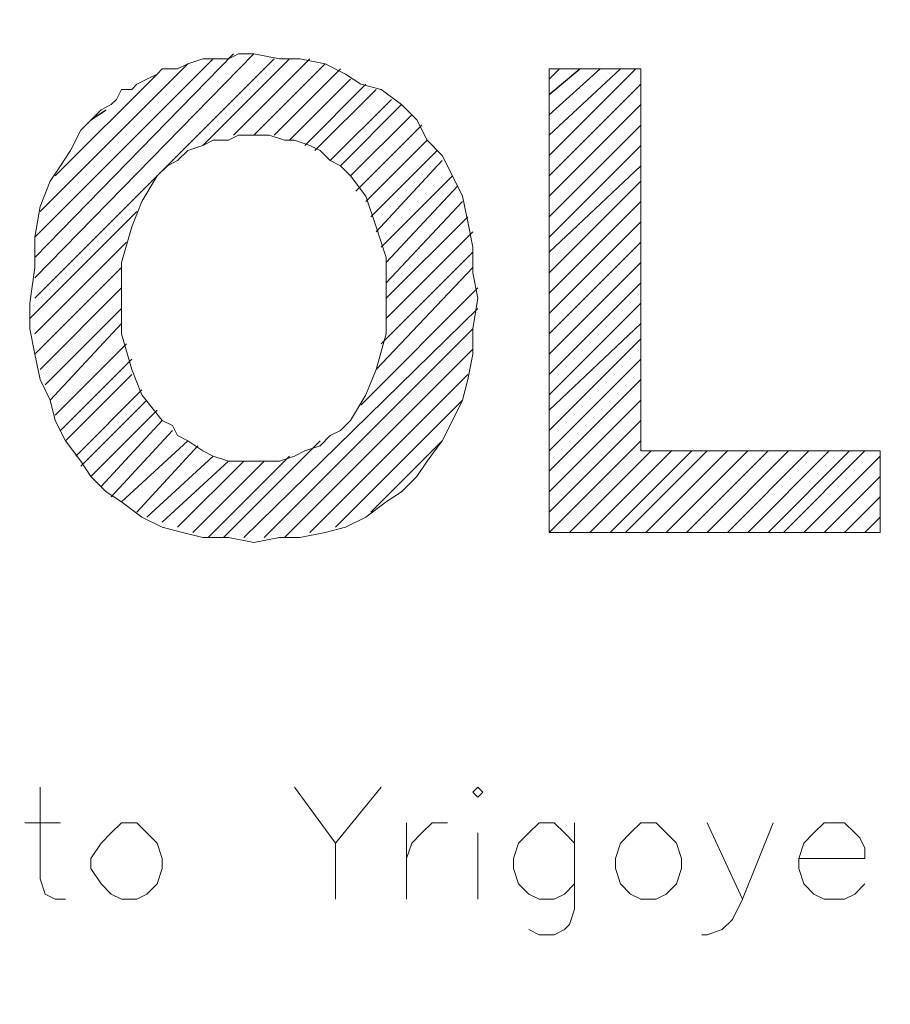
# Model space of a CAD drawing. Units: centimetres. Extents: x -7.6 to 8.6, y -12.8 to 11.
# Drawn here: x 5.3 to 6, y -9.2 to -8.4 of the extents above; entities that cross this region are included whole.
import ezdxf

# ---------------------------------------------------------------- set-up
doc = ezdxf.new("R2010")
doc.units = ezdxf.units.CM
doc.header["$MEASUREMENT"] = 0
doc.layers.add('FTO-FORMATO', color=7, linetype='Continuous')

msp = doc.modelspace()

# ---------------------------------------------------------------- linework, layer by layer
at = {"layer": 'FTO-FORMATO', "lineweight": 25}
msp.add_open_spline([(-7.61506, -7.1755), (-7.61506, -7.1755), (8.6113, -7.1755), (8.6113, -7.1755), (8.6113, -7.1755), (8.6113, -7.1755), (8.6113, -12.83123), (8.6113, -12.83123), (8.6113, -12.83123), (8.6113, -12.83123), (-7.61506, -12.83123), (-7.61506, -12.83123), (-7.61506, -12.83123), (-7.61506, -12.83123), (-7.61506, -7.1755), (-7.61506, -7.1755)], degree=3, knots=[0, 0, 0, 0, 0.2, 0.2, 0.2, 0.2, 0.4, 0.4, 0.4, 0.4, 0.6, 0.6, 0.6, 0.6, 1, 1, 1, 1], dxfattribs=at)
at = {"layer": 'FTO-FORMATO', "lineweight": 9}
for points, knots in [([(5.32624, -8.60213), (5.32624, -8.60213), (5.33047, -8.5725), (5.33047, -8.5725), (5.33047, -8.5725), (5.33047, -8.5725), (5.33047, -8.5471), (5.33047, -8.5471), (5.33047, -8.5471), (5.33047, -8.5471), (5.3347, -8.5217), (5.3347, -8.5217), (5.3347, -8.5217), (5.3347, -8.5217), (5.34317, -8.50053), (5.34317, -8.50053), (5.34317, -8.50053), (5.34317, -8.50053), (5.35164, -8.48783), (5.35164, -8.48783), (5.35164, -8.48783), (5.35164, -8.48783), (5.3601, -8.47513), (5.3601, -8.47513), (5.3601, -8.47513), (5.3601, -8.47513), (5.36857, -8.4582), (5.36857, -8.4582), (5.36857, -8.4582), (5.36857, -8.4582), (5.38127, -8.4455), (5.38127, -8.4455), (5.38127, -8.4455), (5.38127, -8.4455), (5.3855, -8.44127), (5.3855, -8.44127), (5.3855, -8.44127), (5.3855, -8.44127), (5.39397, -8.43703), (5.39397, -8.43703), (5.39397, -8.43703), (5.39397, -8.43703), (5.3982, -8.4328), (5.3982, -8.4328), (5.3982, -8.4328), (5.3982, -8.4328), (5.40244, -8.42433), (5.40244, -8.42433), (5.40244, -8.42433), (5.40244, -8.42433), (5.4109, -8.42433), (5.4109, -8.42433), (5.4109, -8.42433), (5.4109, -8.42433), (5.41514, -8.4201), (5.41514, -8.4201), (5.41514, -8.4201), (5.41514, -8.4201), (5.4236, -8.41587), (5.4236, -8.41587), (5.4236, -8.41587), (5.4236, -8.41587), (5.43207, -8.41163), (5.43207, -8.41163), (5.43207, -8.41163), (5.43207, -8.41163), (5.4363, -8.4074), (5.4363, -8.4074), (5.4363, -8.4074), (5.4363, -8.4074), (5.449, -8.4074), (5.449, -8.4074), (5.449, -8.4074), (5.449, -8.4074), (5.45747, -8.40317), (5.45747, -8.40317), (5.45747, -8.40317), (5.45747, -8.40317), (5.47017, -8.39893), (5.47017, -8.39893), (5.47017, -8.39893), (5.47017, -8.39893), (5.47864, -8.39893), (5.47864, -8.39893), (5.47864, -8.39893), (5.47864, -8.39893), (5.49134, -8.39893), (5.49134, -8.39893), (5.49134, -8.39893), (5.49134, -8.39893), (5.4998, -8.3947), (5.4998, -8.3947), (5.4998, -8.3947), (5.4998, -8.3947), (5.5125, -8.3947), (5.5125, -8.3947), (5.5125, -8.3947), (5.5125, -8.3947), (5.53367, -8.39893), (5.53367, -8.39893), (5.53367, -8.39893), (5.53367, -8.39893), (5.5506, -8.39893), (5.5506, -8.39893), (5.5506, -8.39893), (5.5506, -8.39893), (5.57177, -8.40317), (5.57177, -8.40317), (5.57177, -8.40317), (5.57177, -8.40317), (5.5887, -8.41163), (5.5887, -8.41163), (5.5887, -8.41163), (5.5887, -8.41163), (5.6014, -8.4201), (5.6014, -8.4201), (5.6014, -8.4201), (5.6014, -8.4201), (5.61834, -8.42433), (5.61834, -8.42433), (5.61834, -8.42433), (5.61834, -8.42433), (5.63527, -8.43703), (5.63527, -8.43703), (5.63527, -8.43703), (5.63527, -8.43703), (5.64797, -8.44973), (5.64797, -8.44973), (5.64797, -8.44973), (5.64797, -8.44973), (5.65644, -8.46667), (5.65644, -8.46667), (5.65644, -8.46667), (5.65644, -8.46667), (5.66914, -8.47937), (5.66914, -8.47937), (5.66914, -8.47937), (5.66914, -8.47937), (5.6776, -8.4963), (5.6776, -8.4963), (5.6776, -8.4963), (5.6776, -8.4963), (5.68607, -8.51323), (5.68607, -8.51323), (5.68607, -8.51323), (5.68607, -8.51323), (5.6903, -8.5344), (5.6903, -8.5344), (5.6903, -8.5344), (5.6903, -8.5344), (5.69454, -8.55557), (5.69454, -8.55557), (5.69454, -8.55557), (5.69454, -8.55557), (5.69454, -8.57673), (5.69454, -8.57673), (5.69454, -8.57673), (5.69454, -8.57673), (5.69877, -8.5979), (5.69877, -8.5979), (5.69877, -8.5979), (5.69877, -8.5979), (5.69454, -8.6233), (5.69454, -8.6233), (5.69454, -8.6233), (5.69454, -8.6233), (5.69454, -8.64447), (5.69454, -8.64447), (5.69454, -8.64447), (5.69454, -8.64447), (5.6903, -8.66563), (5.6903, -8.66563), (5.6903, -8.66563), (5.6903, -8.66563), (5.68607, -8.68257), (5.68607, -8.68257), (5.68607, -8.68257), (5.68607, -8.68257), (5.6776, -8.6995), (5.6776, -8.6995), (5.6776, -8.6995), (5.6776, -8.6995), (5.66914, -8.71643), (5.66914, -8.71643), (5.66914, -8.71643), (5.66914, -8.71643), (5.65644, -8.73337), (5.65644, -8.73337), (5.65644, -8.73337), (5.65644, -8.73337), (5.64797, -8.74607), (5.64797, -8.74607), (5.64797, -8.74607), (5.64797, -8.74607), (5.63527, -8.75877), (5.63527, -8.75877), (5.63527, -8.75877), (5.63527, -8.75877), (5.62257, -8.76723), (5.62257, -8.76723), (5.62257, -8.76723), (5.62257, -8.76723), (5.60564, -8.77993), (5.60564, -8.77993), (5.60564, -8.77993), (5.60564, -8.77993), (5.5887, -8.7884), (5.5887, -8.7884), (5.5887, -8.7884), (5.5887, -8.7884), (5.57177, -8.79263), (5.57177, -8.79263), (5.57177, -8.79263), (5.57177, -8.79263), (5.5506, -8.79687), (5.5506, -8.79687), (5.5506, -8.79687), (5.5506, -8.79687), (5.53367, -8.79687), (5.53367, -8.79687), (5.53367, -8.79687), (5.53367, -8.79687), (5.5125, -8.8011), (5.5125, -8.8011), (5.5125, -8.8011), (5.5125, -8.8011), (5.49134, -8.79687), (5.49134, -8.79687), (5.49134, -8.79687), (5.49134, -8.79687), (5.47017, -8.79687), (5.47017, -8.79687), (5.47017, -8.79687), (5.47017, -8.79687), (5.45324, -8.79263), (5.45324, -8.79263), (5.45324, -8.79263), (5.45324, -8.79263), (5.4363, -8.7884), (5.4363, -8.7884), (5.4363, -8.7884), (5.4363, -8.7884), (5.41937, -8.77993), (5.41937, -8.77993), (5.41937, -8.77993), (5.41937, -8.77993), (5.40244, -8.76723), (5.40244, -8.76723), (5.40244, -8.76723), (5.40244, -8.76723), (5.38974, -8.75877), (5.38974, -8.75877), (5.38974, -8.75877), (5.38974, -8.75877), (5.37704, -8.74607), (5.37704, -8.74607), (5.37704, -8.74607), (5.37704, -8.74607), (5.36857, -8.73337), (5.36857, -8.73337), (5.36857, -8.73337), (5.36857, -8.73337), (5.35587, -8.71643), (5.35587, -8.71643), (5.35587, -8.71643), (5.35587, -8.71643), (5.3474, -8.6995), (5.3474, -8.6995), (5.3474, -8.6995), (5.3474, -8.6995), (5.34317, -8.68257), (5.34317, -8.68257), (5.34317, -8.68257), (5.34317, -8.68257), (5.3347, -8.66563), (5.3347, -8.66563), (5.3347, -8.66563), (5.3347, -8.66563), (5.33047, -8.64447), (5.33047, -8.64447), (5.33047, -8.64447), (5.33047, -8.64447), (5.32624, -8.6233), (5.32624, -8.6233), (5.32624, -8.6233), (5.32624, -8.6233), (5.32624, -8.60213), (5.32624, -8.60213)], [0, 0, 0, 0, 0.013699, 0.013699, 0.013699, 0.013699, 0.027397, 0.027397, 0.027397, 0.027397, 0.041096, 0.041096, 0.041096, 0.041096, 0.054795, 0.054795, 0.054795, 0.054795, 0.068493, 0.068493, 0.068493, 0.068493, 0.082192, 0.082192, 0.082192, 0.082192, 0.09589, 0.09589, 0.09589, 0.09589, 0.109589, 0.109589, 0.109589, 0.109589, 0.123288, 0.123288, 0.123288, 0.123288, 0.136986, 0.136986, 0.136986, 0.136986, 0.150685, 0.150685, 0.150685, 0.150685, 0.164384, 0.164384, 0.164384, 0.164384, 0.178082, 0.178082, 0.178082, 0.178082, 0.191781, 0.191781, 0.191781, 0.191781, 0.205479, 0.205479, 0.205479, 0.205479, 0.219178, 0.219178, 0.219178, 0.219178, 0.232877, 0.232877, 0.232877, 0.232877, 0.246575, 0.246575, 0.246575, 0.246575, 0.260274, 0.260274, 0.260274, 0.260274, 0.273973, 0.273973, 0.273973, 0.273973, 0.287671, 0.287671, 0.287671, 0.287671, 0.30137, 0.30137, 0.30137, 0.30137, 0.315068, 0.315068, 0.315068, 0.315068, 0.328767, 0.328767, 0.328767, 0.328767, 0.342466, 0.342466, 0.342466, 0.342466, 0.356164, 0.356164, 0.356164, 0.356164, 0.369863, 0.369863, 0.369863, 0.369863, 0.383562, 0.383562, 0.383562, 0.383562, 0.39726, 0.39726, 0.39726, 0.39726, 0.410959, 0.410959, 0.410959, 0.410959, 0.424658, 0.424658, 0.424658, 0.424658, 0.438356, 0.438356, 0.438356, 0.438356, 0.452055, 0.452055, 0.452055, 0.452055, 0.465753, 0.465753, 0.465753, 0.465753, 0.479452, 0.479452, 0.479452, 0.479452, 0.493151, 0.493151, 0.493151, 0.493151, 0.506849, 0.506849, 0.506849, 0.506849, 0.520548, 0.520548, 0.520548, 0.520548, 0.534247, 0.534247, 0.534247, 0.534247, 0.547945, 0.547945, 0.547945, 0.547945, 0.561644, 0.561644, 0.561644, 0.561644, 0.575342, 0.575342, 0.575342, 0.575342, 0.589041, 0.589041, 0.589041, 0.589041, 0.60274, 0.60274, 0.60274, 0.60274, 0.616438, 0.616438, 0.616438, 0.616438, 0.630137, 0.630137, 0.630137, 0.630137, 0.643836, 0.643836, 0.643836, 0.643836, 0.657534, 0.657534, 0.657534, 0.657534, 0.671233, 0.671233, 0.671233, 0.671233, 0.684932, 0.684932, 0.684932, 0.684932, 0.69863, 0.69863, 0.69863, 0.69863, 0.712329, 0.712329, 0.712329, 0.712329, 0.726027, 0.726027, 0.726027, 0.726027, 0.739726, 0.739726, 0.739726, 0.739726, 0.753425, 0.753425, 0.753425, 0.753425, 0.767123, 0.767123, 0.767123, 0.767123, 0.780822, 0.780822, 0.780822, 0.780822, 0.794521, 0.794521, 0.794521, 0.794521, 0.808219, 0.808219, 0.808219, 0.808219, 0.821918, 0.821918, 0.821918, 0.821918, 0.835616, 0.835616, 0.835616, 0.835616, 0.849315, 0.849315, 0.849315, 0.849315, 0.863014, 0.863014, 0.863014, 0.863014, 0.876712, 0.876712, 0.876712, 0.876712, 0.890411, 0.890411, 0.890411, 0.890411, 0.90411, 0.90411, 0.90411, 0.90411, 0.917808, 0.917808, 0.917808, 0.917808, 0.931507, 0.931507, 0.931507, 0.931507, 0.945205, 0.945205, 0.945205, 0.945205, 0.958904, 0.958904, 0.958904, 0.958904, 0.972603, 0.972603, 0.972603, 0.972603, 1, 1, 1, 1]), ([(5.75804, -8.79263), (5.75804, -8.79263), (5.75804, -8.4074), (5.75804, -8.4074), (5.75804, -8.4074), (5.75804, -8.4074), (5.83424, -8.4074), (5.83424, -8.4074), (5.83424, -8.4074), (5.83424, -8.4074), (5.83424, -8.7249), (5.83424, -8.7249), (5.83424, -8.7249), (5.83424, -8.7249), (6.0332, -8.7249), (6.0332, -8.7249), (6.0332, -8.7249), (6.0332, -8.7249), (6.0332, -8.79263), (6.0332, -8.79263), (6.0332, -8.79263), (6.0332, -8.79263), (5.75804, -8.79263), (5.75804, -8.79263)], [0, 0, 0, 0, 0.142857, 0.142857, 0.142857, 0.142857, 0.285714, 0.285714, 0.285714, 0.285714, 0.428571, 0.428571, 0.428571, 0.428571, 0.571429, 0.571429, 0.571429, 0.571429, 0.714286, 0.714286, 0.714286, 0.714286, 1, 1, 1, 1]), ([(5.40244, -8.5979), (5.40244, -8.5979), (5.40244, -8.62753), (5.40244, -8.62753), (5.40244, -8.62753), (5.40244, -8.62753), (5.4109, -8.65717), (5.4109, -8.65717), (5.4109, -8.65717), (5.4109, -8.65717), (5.41937, -8.67833), (5.41937, -8.67833), (5.41937, -8.67833), (5.41937, -8.67833), (5.4363, -8.6995), (5.4363, -8.6995), (5.4363, -8.6995), (5.4363, -8.6995), (5.44477, -8.70373), (5.44477, -8.70373), (5.44477, -8.70373), (5.44477, -8.70373), (5.449, -8.7122), (5.449, -8.7122), (5.449, -8.7122), (5.449, -8.7122), (5.45747, -8.71643), (5.45747, -8.71643), (5.45747, -8.71643), (5.45747, -8.71643), (5.47017, -8.7249), (5.47017, -8.7249), (5.47017, -8.7249), (5.47017, -8.7249), (5.47864, -8.72913), (5.47864, -8.72913), (5.47864, -8.72913), (5.47864, -8.72913), (5.49134, -8.73337), (5.49134, -8.73337), (5.49134, -8.73337), (5.49134, -8.73337), (5.4998, -8.73337), (5.4998, -8.73337), (5.4998, -8.73337), (5.4998, -8.73337), (5.5125, -8.73337), (5.5125, -8.73337), (5.5125, -8.73337), (5.5125, -8.73337), (5.5252, -8.73337), (5.5252, -8.73337), (5.5252, -8.73337), (5.5252, -8.73337), (5.53367, -8.73337), (5.53367, -8.73337), (5.53367, -8.73337), (5.53367, -8.73337), (5.54637, -8.72913), (5.54637, -8.72913), (5.54637, -8.72913), (5.54637, -8.72913), (5.55484, -8.7249), (5.55484, -8.7249), (5.55484, -8.7249), (5.55484, -8.7249), (5.56754, -8.72067), (5.56754, -8.72067), (5.56754, -8.72067), (5.56754, -8.72067), (5.576, -8.7122), (5.576, -8.7122), (5.576, -8.7122), (5.576, -8.7122), (5.58447, -8.70797), (5.58447, -8.70797), (5.58447, -8.70797), (5.58447, -8.70797), (5.59294, -8.6995), (5.59294, -8.6995), (5.59294, -8.6995), (5.59294, -8.6995), (5.60564, -8.67833), (5.60564, -8.67833), (5.60564, -8.67833), (5.60564, -8.67833), (5.6141, -8.65717), (5.6141, -8.65717), (5.6141, -8.65717), (5.6141, -8.65717), (5.62257, -8.62753), (5.62257, -8.62753), (5.62257, -8.62753), (5.62257, -8.62753), (5.62257, -8.5979), (5.62257, -8.5979), (5.62257, -8.5979), (5.62257, -8.5979), (5.62257, -8.56403), (5.62257, -8.56403), (5.62257, -8.56403), (5.62257, -8.56403), (5.6141, -8.53863), (5.6141, -8.53863), (5.6141, -8.53863), (5.6141, -8.53863), (5.60564, -8.51323), (5.60564, -8.51323), (5.60564, -8.51323), (5.60564, -8.51323), (5.59294, -8.4963), (5.59294, -8.4963), (5.59294, -8.4963), (5.59294, -8.4963), (5.58447, -8.48783), (5.58447, -8.48783), (5.58447, -8.48783), (5.58447, -8.48783), (5.576, -8.4836), (5.576, -8.4836), (5.576, -8.4836), (5.576, -8.4836), (5.56754, -8.47513), (5.56754, -8.47513), (5.56754, -8.47513), (5.56754, -8.47513), (5.55907, -8.4709), (5.55907, -8.4709), (5.55907, -8.4709), (5.55907, -8.4709), (5.54637, -8.46667), (5.54637, -8.46667), (5.54637, -8.46667), (5.54637, -8.46667), (5.5379, -8.46667), (5.5379, -8.46667), (5.5379, -8.46667), (5.5379, -8.46667), (5.5252, -8.46243), (5.5252, -8.46243), (5.5252, -8.46243), (5.5252, -8.46243), (5.5125, -8.46243), (5.5125, -8.46243), (5.5125, -8.46243), (5.5125, -8.46243), (5.4998, -8.46243), (5.4998, -8.46243), (5.4998, -8.46243), (5.4998, -8.46243), (5.49134, -8.46667), (5.49134, -8.46667), (5.49134, -8.46667), (5.49134, -8.46667), (5.47864, -8.46667), (5.47864, -8.46667), (5.47864, -8.46667), (5.47864, -8.46667), (5.47017, -8.4709), (5.47017, -8.4709), (5.47017, -8.4709), (5.47017, -8.4709), (5.45747, -8.47513), (5.45747, -8.47513), (5.45747, -8.47513), (5.45747, -8.47513), (5.449, -8.4836), (5.449, -8.4836), (5.449, -8.4836), (5.449, -8.4836), (5.44054, -8.48783), (5.44054, -8.48783), (5.44054, -8.48783), (5.44054, -8.48783), (5.43207, -8.4963), (5.43207, -8.4963), (5.43207, -8.4963), (5.43207, -8.4963), (5.41937, -8.51747), (5.41937, -8.51747), (5.41937, -8.51747), (5.41937, -8.51747), (5.4109, -8.53863), (5.4109, -8.53863), (5.4109, -8.53863), (5.4109, -8.53863), (5.40244, -8.56827), (5.40244, -8.56827), (5.40244, -8.56827), (5.40244, -8.56827), (5.40244, -8.5979), (5.40244, -8.5979)], [0, 0, 0, 0, 0.020408, 0.020408, 0.020408, 0.020408, 0.040816, 0.040816, 0.040816, 0.040816, 0.061224, 0.061224, 0.061224, 0.061224, 0.081633, 0.081633, 0.081633, 0.081633, 0.102041, 0.102041, 0.102041, 0.102041, 0.122449, 0.122449, 0.122449, 0.122449, 0.142857, 0.142857, 0.142857, 0.142857, 0.163265, 0.163265, 0.163265, 0.163265, 0.183673, 0.183673, 0.183673, 0.183673, 0.204082, 0.204082, 0.204082, 0.204082, 0.22449, 0.22449, 0.22449, 0.22449, 0.244898, 0.244898, 0.244898, 0.244898, 0.265306, 0.265306, 0.265306, 0.265306, 0.285714, 0.285714, 0.285714, 0.285714, 0.306122, 0.306122, 0.306122, 0.306122, 0.326531, 0.326531, 0.326531, 0.326531, 0.346939, 0.346939, 0.346939, 0.346939, 0.367347, 0.367347, 0.367347, 0.367347, 0.387755, 0.387755, 0.387755, 0.387755, 0.408163, 0.408163, 0.408163, 0.408163, 0.428571, 0.428571, 0.428571, 0.428571, 0.44898, 0.44898, 0.44898, 0.44898, 0.469388, 0.469388, 0.469388, 0.469388, 0.489796, 0.489796, 0.489796, 0.489796, 0.510204, 0.510204, 0.510204, 0.510204, 0.530612, 0.530612, 0.530612, 0.530612, 0.55102, 0.55102, 0.55102, 0.55102, 0.571429, 0.571429, 0.571429, 0.571429, 0.591837, 0.591837, 0.591837, 0.591837, 0.612245, 0.612245, 0.612245, 0.612245, 0.632653, 0.632653, 0.632653, 0.632653, 0.653061, 0.653061, 0.653061, 0.653061, 0.673469, 0.673469, 0.673469, 0.673469, 0.693878, 0.693878, 0.693878, 0.693878, 0.714286, 0.714286, 0.714286, 0.714286, 0.734694, 0.734694, 0.734694, 0.734694, 0.755102, 0.755102, 0.755102, 0.755102, 0.77551, 0.77551, 0.77551, 0.77551, 0.795918, 0.795918, 0.795918, 0.795918, 0.816327, 0.816327, 0.816327, 0.816327, 0.836735, 0.836735, 0.836735, 0.836735, 0.857143, 0.857143, 0.857143, 0.857143, 0.877551, 0.877551, 0.877551, 0.877551, 0.897959, 0.897959, 0.897959, 0.897959, 0.918367, 0.918367, 0.918367, 0.918367, 0.938776, 0.938776, 0.938776, 0.938776, 0.959184, 0.959184, 0.959184, 0.959184, 1, 1, 1, 1]), ([(5.3347, -9.0043), (5.3347, -9.0043), (5.3347, -9.0805), (5.3347, -9.0805), (5.3347, -9.0805), (5.3347, -9.0805), (5.33894, -9.0932), (5.33894, -9.0932), (5.33894, -9.0932), (5.33894, -9.0932), (5.3474, -9.09743), (5.3474, -9.09743), (5.3474, -9.09743), (5.3474, -9.09743), (5.35587, -9.09743), (5.35587, -9.09743)], [0, 0, 0, 0, 0.2, 0.2, 0.2, 0.2, 0.4, 0.4, 0.4, 0.4, 0.6, 0.6, 0.6, 0.6, 1, 1, 1, 1]), ([(5.54637, -9.0043), (5.54637, -9.0043), (5.58024, -9.05087), (5.58024, -9.05087), (5.58024, -9.05087), (5.58024, -9.05087), (5.58024, -9.09743), (5.58024, -9.09743)], [0, 0, 0, 0, 0.333333, 0.333333, 0.333333, 0.333333, 1, 1, 1, 1]), ([(5.69454, -9.00853), (5.69454, -9.00853), (5.69877, -9.01277), (5.69877, -9.01277), (5.69877, -9.01277), (5.69877, -9.01277), (5.703, -9.00853), (5.703, -9.00853), (5.703, -9.00853), (5.703, -9.00853), (5.69877, -9.0043), (5.69877, -9.0043), (5.69877, -9.0043), (5.69877, -9.0043), (5.69454, -9.00853), (5.69454, -9.00853)], [0, 0, 0, 0, 0.2, 0.2, 0.2, 0.2, 0.4, 0.4, 0.4, 0.4, 0.6, 0.6, 0.6, 0.6, 1, 1, 1, 1]), ([(5.40244, -9.03393), (5.40244, -9.03393), (5.39397, -9.0424), (5.39397, -9.0424), (5.39397, -9.0424), (5.39397, -9.0424), (5.3855, -9.05087), (5.3855, -9.05087), (5.3855, -9.05087), (5.3855, -9.05087), (5.37704, -9.06357), (5.37704, -9.06357), (5.37704, -9.06357), (5.37704, -9.06357), (5.37704, -9.07203), (5.37704, -9.07203), (5.37704, -9.07203), (5.37704, -9.07203), (5.3855, -9.08473), (5.3855, -9.08473), (5.3855, -9.08473), (5.3855, -9.08473), (5.39397, -9.0932), (5.39397, -9.0932), (5.39397, -9.0932), (5.39397, -9.0932), (5.40244, -9.09743), (5.40244, -9.09743), (5.40244, -9.09743), (5.40244, -9.09743), (5.41514, -9.09743), (5.41514, -9.09743), (5.41514, -9.09743), (5.41514, -9.09743), (5.4236, -9.0932), (5.4236, -9.0932), (5.4236, -9.0932), (5.4236, -9.0932), (5.43207, -9.08473), (5.43207, -9.08473), (5.43207, -9.08473), (5.43207, -9.08473), (5.4363, -9.07203), (5.4363, -9.07203), (5.4363, -9.07203), (5.4363, -9.07203), (5.4363, -9.06357), (5.4363, -9.06357), (5.4363, -9.06357), (5.4363, -9.06357), (5.43207, -9.05087), (5.43207, -9.05087), (5.43207, -9.05087), (5.43207, -9.05087), (5.4236, -9.0424), (5.4236, -9.0424), (5.4236, -9.0424), (5.4236, -9.0424), (5.41514, -9.03393), (5.41514, -9.03393), (5.41514, -9.03393), (5.41514, -9.03393), (5.40244, -9.03393), (5.40244, -9.03393)], [0, 0, 0, 0, 0.058824, 0.058824, 0.058824, 0.058824, 0.117647, 0.117647, 0.117647, 0.117647, 0.176471, 0.176471, 0.176471, 0.176471, 0.235294, 0.235294, 0.235294, 0.235294, 0.294118, 0.294118, 0.294118, 0.294118, 0.352941, 0.352941, 0.352941, 0.352941, 0.411765, 0.411765, 0.411765, 0.411765, 0.470588, 0.470588, 0.470588, 0.470588, 0.529412, 0.529412, 0.529412, 0.529412, 0.588235, 0.588235, 0.588235, 0.588235, 0.647059, 0.647059, 0.647059, 0.647059, 0.705882, 0.705882, 0.705882, 0.705882, 0.764706, 0.764706, 0.764706, 0.764706, 0.823529, 0.823529, 0.823529, 0.823529, 0.882353, 0.882353, 0.882353, 0.882353, 1, 1, 1, 1]), ([(5.6395, -9.06357), (5.6395, -9.06357), (5.64374, -9.05087), (5.64374, -9.05087), (5.64374, -9.05087), (5.64374, -9.05087), (5.6522, -9.0424), (5.6522, -9.0424), (5.6522, -9.0424), (5.6522, -9.0424), (5.66067, -9.03393), (5.66067, -9.03393), (5.66067, -9.03393), (5.66067, -9.03393), (5.67337, -9.03393), (5.67337, -9.03393)], [0, 0, 0, 0, 0.2, 0.2, 0.2, 0.2, 0.4, 0.4, 0.4, 0.4, 0.6, 0.6, 0.6, 0.6, 1, 1, 1, 1]), ([(5.7792, -9.05087), (5.7792, -9.05087), (5.77074, -9.0424), (5.77074, -9.0424), (5.77074, -9.0424), (5.77074, -9.0424), (5.76227, -9.03393), (5.76227, -9.03393), (5.76227, -9.03393), (5.76227, -9.03393), (5.74957, -9.03393), (5.74957, -9.03393), (5.74957, -9.03393), (5.74957, -9.03393), (5.7411, -9.0424), (5.7411, -9.0424), (5.7411, -9.0424), (5.7411, -9.0424), (5.73264, -9.05087), (5.73264, -9.05087), (5.73264, -9.05087), (5.73264, -9.05087), (5.7284, -9.06357), (5.7284, -9.06357), (5.7284, -9.06357), (5.7284, -9.06357), (5.7284, -9.07203), (5.7284, -9.07203), (5.7284, -9.07203), (5.7284, -9.07203), (5.73264, -9.08473), (5.73264, -9.08473), (5.73264, -9.08473), (5.73264, -9.08473), (5.7411, -9.0932), (5.7411, -9.0932), (5.7411, -9.0932), (5.7411, -9.0932), (5.74957, -9.09743), (5.74957, -9.09743), (5.74957, -9.09743), (5.74957, -9.09743), (5.76227, -9.09743), (5.76227, -9.09743), (5.76227, -9.09743), (5.76227, -9.09743), (5.77074, -9.0932), (5.77074, -9.0932), (5.77074, -9.0932), (5.77074, -9.0932), (5.7792, -9.08473), (5.7792, -9.08473)], [0, 0, 0, 0, 0.071429, 0.071429, 0.071429, 0.071429, 0.142857, 0.142857, 0.142857, 0.142857, 0.214286, 0.214286, 0.214286, 0.214286, 0.285714, 0.285714, 0.285714, 0.285714, 0.357143, 0.357143, 0.357143, 0.357143, 0.428571, 0.428571, 0.428571, 0.428571, 0.5, 0.5, 0.5, 0.5, 0.571429, 0.571429, 0.571429, 0.571429, 0.642857, 0.642857, 0.642857, 0.642857, 0.714286, 0.714286, 0.714286, 0.714286, 0.785714, 0.785714, 0.785714, 0.785714, 0.857143, 0.857143, 0.857143, 0.857143, 1, 1, 1, 1]), ([(5.7792, -9.03393), (5.7792, -9.03393), (5.7792, -9.1059), (5.7792, -9.1059), (5.7792, -9.1059), (5.7792, -9.1059), (5.77497, -9.1186), (5.77497, -9.1186), (5.77497, -9.1186), (5.77497, -9.1186), (5.77074, -9.12283), (5.77074, -9.12283), (5.77074, -9.12283), (5.77074, -9.12283), (5.76227, -9.12707), (5.76227, -9.12707), (5.76227, -9.12707), (5.76227, -9.12707), (5.74957, -9.12707), (5.74957, -9.12707), (5.74957, -9.12707), (5.74957, -9.12707), (5.7411, -9.12283), (5.7411, -9.12283)], [0, 0, 0, 0, 0.142857, 0.142857, 0.142857, 0.142857, 0.285714, 0.285714, 0.285714, 0.285714, 0.428571, 0.428571, 0.428571, 0.428571, 0.571429, 0.571429, 0.571429, 0.571429, 0.714286, 0.714286, 0.714286, 0.714286, 1, 1, 1, 1]), ([(5.83424, -9.03393), (5.83424, -9.03393), (5.82577, -9.0424), (5.82577, -9.0424), (5.82577, -9.0424), (5.82577, -9.0424), (5.8173, -9.05087), (5.8173, -9.05087), (5.8173, -9.05087), (5.8173, -9.05087), (5.81307, -9.06357), (5.81307, -9.06357), (5.81307, -9.06357), (5.81307, -9.06357), (5.81307, -9.07203), (5.81307, -9.07203), (5.81307, -9.07203), (5.81307, -9.07203), (5.8173, -9.08473), (5.8173, -9.08473), (5.8173, -9.08473), (5.8173, -9.08473), (5.82577, -9.0932), (5.82577, -9.0932), (5.82577, -9.0932), (5.82577, -9.0932), (5.83424, -9.09743), (5.83424, -9.09743), (5.83424, -9.09743), (5.83424, -9.09743), (5.84694, -9.09743), (5.84694, -9.09743), (5.84694, -9.09743), (5.84694, -9.09743), (5.8554, -9.0932), (5.8554, -9.0932), (5.8554, -9.0932), (5.8554, -9.0932), (5.86387, -9.08473), (5.86387, -9.08473), (5.86387, -9.08473), (5.86387, -9.08473), (5.8681, -9.07203), (5.8681, -9.07203), (5.8681, -9.07203), (5.8681, -9.07203), (5.8681, -9.06357), (5.8681, -9.06357), (5.8681, -9.06357), (5.8681, -9.06357), (5.86387, -9.05087), (5.86387, -9.05087), (5.86387, -9.05087), (5.86387, -9.05087), (5.8554, -9.0424), (5.8554, -9.0424), (5.8554, -9.0424), (5.8554, -9.0424), (5.84694, -9.03393), (5.84694, -9.03393), (5.84694, -9.03393), (5.84694, -9.03393), (5.83424, -9.03393), (5.83424, -9.03393)], [0, 0, 0, 0, 0.058824, 0.058824, 0.058824, 0.058824, 0.117647, 0.117647, 0.117647, 0.117647, 0.176471, 0.176471, 0.176471, 0.176471, 0.235294, 0.235294, 0.235294, 0.235294, 0.294118, 0.294118, 0.294118, 0.294118, 0.352941, 0.352941, 0.352941, 0.352941, 0.411765, 0.411765, 0.411765, 0.411765, 0.470588, 0.470588, 0.470588, 0.470588, 0.529412, 0.529412, 0.529412, 0.529412, 0.588235, 0.588235, 0.588235, 0.588235, 0.647059, 0.647059, 0.647059, 0.647059, 0.705882, 0.705882, 0.705882, 0.705882, 0.764706, 0.764706, 0.764706, 0.764706, 0.823529, 0.823529, 0.823529, 0.823529, 0.882353, 0.882353, 0.882353, 0.882353, 1, 1, 1, 1]), ([(5.88927, -9.03393), (5.88927, -9.03393), (5.9189, -9.09743), (5.9189, -9.09743), (5.9189, -9.09743), (5.9189, -9.09743), (5.9443, -9.03393), (5.9443, -9.03393)], [0, 0, 0, 0, 0.333333, 0.333333, 0.333333, 0.333333, 1, 1, 1, 1]), ([(5.96547, -9.06357), (5.96547, -9.06357), (6.0205, -9.06357), (6.0205, -9.06357), (6.0205, -9.06357), (6.0205, -9.06357), (6.0205, -9.0551), (6.0205, -9.0551), (6.0205, -9.0551), (6.0205, -9.0551), (6.01627, -9.04663), (6.01627, -9.04663), (6.01627, -9.04663), (6.01627, -9.04663), (6.01204, -9.0424), (6.01204, -9.0424), (6.01204, -9.0424), (6.01204, -9.0424), (6.00357, -9.03393), (6.00357, -9.03393), (6.00357, -9.03393), (6.00357, -9.03393), (5.98664, -9.03393), (5.98664, -9.03393), (5.98664, -9.03393), (5.98664, -9.03393), (5.97817, -9.0424), (5.97817, -9.0424), (5.97817, -9.0424), (5.97817, -9.0424), (5.9697, -9.05087), (5.9697, -9.05087), (5.9697, -9.05087), (5.9697, -9.05087), (5.96547, -9.06357), (5.96547, -9.06357), (5.96547, -9.06357), (5.96547, -9.06357), (5.96547, -9.07203), (5.96547, -9.07203), (5.96547, -9.07203), (5.96547, -9.07203), (5.9697, -9.08473), (5.9697, -9.08473), (5.9697, -9.08473), (5.9697, -9.08473), (5.97817, -9.0932), (5.97817, -9.0932), (5.97817, -9.0932), (5.97817, -9.0932), (5.98664, -9.09743), (5.98664, -9.09743), (5.98664, -9.09743), (5.98664, -9.09743), (6.00357, -9.09743), (6.00357, -9.09743), (6.00357, -9.09743), (6.00357, -9.09743), (6.01204, -9.0932), (6.01204, -9.0932), (6.01204, -9.0932), (6.01204, -9.0932), (6.0205, -9.08473), (6.0205, -9.08473)], [0, 0, 0, 0, 0.058824, 0.058824, 0.058824, 0.058824, 0.117647, 0.117647, 0.117647, 0.117647, 0.176471, 0.176471, 0.176471, 0.176471, 0.235294, 0.235294, 0.235294, 0.235294, 0.294118, 0.294118, 0.294118, 0.294118, 0.352941, 0.352941, 0.352941, 0.352941, 0.411765, 0.411765, 0.411765, 0.411765, 0.470588, 0.470588, 0.470588, 0.470588, 0.529412, 0.529412, 0.529412, 0.529412, 0.588235, 0.588235, 0.588235, 0.588235, 0.647059, 0.647059, 0.647059, 0.647059, 0.705882, 0.705882, 0.705882, 0.705882, 0.764706, 0.764706, 0.764706, 0.764706, 0.823529, 0.823529, 0.823529, 0.823529, 0.882353, 0.882353, 0.882353, 0.882353, 1, 1, 1, 1]), ([(5.9189, -9.09743), (5.9189, -9.09743), (5.91044, -9.11437), (5.91044, -9.11437), (5.91044, -9.11437), (5.91044, -9.11437), (5.90197, -9.12283), (5.90197, -9.12283), (5.90197, -9.12283), (5.90197, -9.12283), (5.88927, -9.12707), (5.88927, -9.12707), (5.88927, -9.12707), (5.88927, -9.12707), (5.88504, -9.12707), (5.88504, -9.12707)], [0, 0, 0, 0, 0.2, 0.2, 0.2, 0.2, 0.4, 0.4, 0.4, 0.4, 0.6, 0.6, 0.6, 0.6, 1, 1, 1, 1])]:
    msp.add_open_spline(points, degree=3, knots=knots, dxfattribs=at)
at = {"layer": 'FTO-FORMATO', "lineweight": 30}
for points in [[(5.33047, -8.58097), (5.33047, -8.58097), (5.5125, -8.3947), (5.5125, -8.3947)], [(5.33047, -8.56403), (5.33047, -8.56403), (5.49557, -8.3947), (5.49557, -8.3947)], [(5.33047, -8.5979), (5.33047, -8.5979), (5.52944, -8.39893), (5.52944, -8.39893)], [(5.33047, -8.5471), (5.33047, -8.5471), (5.47864, -8.39893), (5.47864, -8.39893)], [(5.3347, -8.52593), (5.3347, -8.52593), (5.45747, -8.40317), (5.45747, -8.40317)], [(5.47017, -8.4709), (5.47017, -8.4709), (5.54214, -8.39893), (5.54214, -8.39893)], [(5.49557, -8.46243), (5.49557, -8.46243), (5.55907, -8.39893), (5.55907, -8.39893)], [(5.5125, -8.46243), (5.5125, -8.46243), (5.57177, -8.40317), (5.57177, -8.40317)], [(5.3474, -8.4963), (5.3474, -8.4963), (5.43207, -8.41163), (5.43207, -8.41163)], [(5.52944, -8.46243), (5.52944, -8.46243), (5.58447, -8.4074), (5.58447, -8.4074)], [(5.75804, -8.47937), (5.75804, -8.47937), (5.83, -8.4074), (5.83, -8.4074)], [(5.75804, -8.46243), (5.75804, -8.46243), (5.8173, -8.4074), (5.8173, -8.4074)], [(5.75804, -8.4455), (5.75804, -8.4455), (5.80037, -8.4074), (5.80037, -8.4074)], [(5.75804, -8.42857), (5.75804, -8.42857), (5.78344, -8.4074), (5.78344, -8.4074)], [(5.75804, -8.41587), (5.75804, -8.41587), (5.7665, -8.4074), (5.7665, -8.4074)], [(5.54214, -8.46667), (5.54214, -8.46667), (5.59294, -8.41587), (5.59294, -8.41587)], [(5.55484, -8.4709), (5.55484, -8.4709), (5.60564, -8.4201), (5.60564, -8.4201)], [(5.75804, -8.4963), (5.75804, -8.4963), (5.83424, -8.4201), (5.83424, -8.4201)], [(5.5633, -8.47513), (5.5633, -8.47513), (5.6141, -8.42433), (5.6141, -8.42433)], [(5.576, -8.4836), (5.576, -8.4836), (5.6268, -8.4328), (5.6268, -8.4328)], [(5.58447, -8.48783), (5.58447, -8.48783), (5.63527, -8.43703), (5.63527, -8.43703)], [(5.75804, -8.51323), (5.75804, -8.51323), (5.83424, -8.43703), (5.83424, -8.43703)], [(5.37704, -8.44973), (5.37704, -8.44973), (5.38974, -8.44127), (5.38974, -8.44127)], [(5.59294, -8.4963), (5.59294, -8.4963), (5.64374, -8.4455), (5.64374, -8.4455)], [(5.59717, -8.509), (5.59717, -8.509), (5.6522, -8.45397), (5.6522, -8.45397)], [(5.75804, -8.53017), (5.75804, -8.53017), (5.83424, -8.45397), (5.83424, -8.45397)], [(5.60564, -8.51747), (5.60564, -8.51747), (5.65644, -8.46667), (5.65644, -8.46667)], [(5.75804, -8.5471), (5.75804, -8.5471), (5.83424, -8.4709), (5.83424, -8.4709)], [(5.60987, -8.53017), (5.60987, -8.53017), (5.6649, -8.47513), (5.6649, -8.47513)], [(5.6141, -8.54287), (5.6141, -8.54287), (5.66914, -8.4836), (5.66914, -8.4836)], [(5.75804, -8.5598), (5.75804, -8.5598), (5.83424, -8.48783), (5.83424, -8.48783)], [(5.61834, -8.55557), (5.61834, -8.55557), (5.6776, -8.4963), (5.6776, -8.4963)], [(5.75804, -8.57673), (5.75804, -8.57673), (5.83424, -8.50053), (5.83424, -8.50053)], [(5.62257, -8.56827), (5.62257, -8.56827), (5.68184, -8.50477), (5.68184, -8.50477)], [(5.62257, -8.5852), (5.62257, -8.5852), (5.68607, -8.51747), (5.68607, -8.51747)], [(5.75804, -8.59367), (5.75804, -8.59367), (5.83424, -8.51747), (5.83424, -8.51747)], [(5.32624, -8.61483), (5.32624, -8.61483), (5.41514, -8.52593), (5.41514, -8.52593)], [(5.62257, -8.5979), (5.62257, -8.5979), (5.6903, -8.53017), (5.6903, -8.53017)], [(5.75804, -8.6106), (5.75804, -8.6106), (5.83424, -8.5344), (5.83424, -8.5344)], [(5.62257, -8.61483), (5.62257, -8.61483), (5.69454, -8.54287), (5.69454, -8.54287)], [(5.33047, -8.62753), (5.33047, -8.62753), (5.40667, -8.55133), (5.40667, -8.55133)], [(5.75804, -8.62753), (5.75804, -8.62753), (5.83424, -8.55133), (5.83424, -8.55133)], [(5.61834, -8.636), (5.61834, -8.636), (5.69454, -8.5598), (5.69454, -8.5598)], [(5.75804, -8.64447), (5.75804, -8.64447), (5.83424, -8.56827), (5.83424, -8.56827)], [(5.33047, -8.64447), (5.33047, -8.64447), (5.40244, -8.5725), (5.40244, -8.5725)], [(5.6141, -8.65717), (5.6141, -8.65717), (5.69454, -8.5725), (5.69454, -8.5725)], [(5.75804, -8.6614), (5.75804, -8.6614), (5.83424, -8.5852), (5.83424, -8.5852)], [(5.3347, -8.65717), (5.3347, -8.65717), (5.40244, -8.58943), (5.40244, -8.58943)], [(5.6014, -8.6868), (5.6014, -8.6868), (5.69877, -8.58943), (5.69877, -8.58943)], [(5.75804, -8.67833), (5.75804, -8.67833), (5.83424, -8.60213), (5.83424, -8.60213)], [(5.33894, -8.66987), (5.33894, -8.66987), (5.40244, -8.60637), (5.40244, -8.60637)], [(5.50404, -8.79687), (5.50404, -8.79687), (5.69877, -8.60637), (5.69877, -8.60637)], [(5.34317, -8.68257), (5.34317, -8.68257), (5.40244, -8.61907), (5.40244, -8.61907)], [(5.52097, -8.79687), (5.52097, -8.79687), (5.69454, -8.6233), (5.69454, -8.6233)], [(5.75804, -8.69103), (5.75804, -8.69103), (5.83424, -8.61907), (5.83424, -8.61907)], [(5.75804, -8.70797), (5.75804, -8.70797), (5.83424, -8.63177), (5.83424, -8.63177)], [(5.3474, -8.69527), (5.3474, -8.69527), (5.40667, -8.636), (5.40667, -8.636)], [(5.5379, -8.79687), (5.5379, -8.79687), (5.69454, -8.64023), (5.69454, -8.64023)], [(5.35164, -8.70797), (5.35164, -8.70797), (5.4109, -8.6487), (5.4109, -8.6487)], [(5.75804, -8.7249), (5.75804, -8.7249), (5.83424, -8.6487), (5.83424, -8.6487)], [(5.35587, -8.71643), (5.35587, -8.71643), (5.4109, -8.6614), (5.4109, -8.6614)], [(5.55907, -8.79263), (5.55907, -8.79263), (5.6903, -8.6614), (5.6903, -8.6614)], [(5.75804, -8.74183), (5.75804, -8.74183), (5.83424, -8.66563), (5.83424, -8.66563)], [(5.36434, -8.72913), (5.36434, -8.72913), (5.41937, -8.6741), (5.41937, -8.6741)], [(5.36857, -8.7376), (5.36857, -8.7376), (5.4236, -8.68257), (5.4236, -8.68257)], [(5.58024, -8.7884), (5.58024, -8.7884), (5.68607, -8.68257), (5.68607, -8.68257)], [(5.75804, -8.75877), (5.75804, -8.75877), (5.83424, -8.68257), (5.83424, -8.68257)], [(5.37704, -8.74607), (5.37704, -8.74607), (5.43207, -8.69103), (5.43207, -8.69103)], [(5.3855, -8.75453), (5.3855, -8.75453), (5.4363, -8.6995), (5.4363, -8.6995)], [(5.75804, -8.7757), (5.75804, -8.7757), (5.83424, -8.6995), (5.83424, -8.6995)], [(5.39397, -8.763), (5.39397, -8.763), (5.44477, -8.70797), (5.44477, -8.70797)], [(5.40244, -8.76723), (5.40244, -8.76723), (5.45747, -8.71643), (5.45747, -8.71643)], [(5.4871, -8.79687), (5.4871, -8.79687), (5.56754, -8.71643), (5.56754, -8.71643)], [(5.60987, -8.7757), (5.60987, -8.7757), (5.66914, -8.71643), (5.66914, -8.71643)], [(5.75804, -8.79263), (5.75804, -8.79263), (5.83424, -8.71643), (5.83424, -8.71643)], [(5.41514, -8.7757), (5.41514, -8.7757), (5.46594, -8.72067), (5.46594, -8.72067)], [(5.77497, -8.79263), (5.77497, -8.79263), (5.8427, -8.7249), (5.8427, -8.7249)], [(5.7919, -8.79263), (5.7919, -8.79263), (5.85964, -8.7249), (5.85964, -8.7249)], [(5.80884, -8.79263), (5.80884, -8.79263), (5.87657, -8.7249), (5.87657, -8.7249)], [(5.82154, -8.79263), (5.82154, -8.79263), (5.88927, -8.7249), (5.88927, -8.7249)], [(5.83847, -8.79263), (5.83847, -8.79263), (5.9062, -8.7249), (5.9062, -8.7249)], [(5.8554, -8.79263), (5.8554, -8.79263), (5.92314, -8.7249), (5.92314, -8.7249)], [(5.87234, -8.79263), (5.87234, -8.79263), (5.94007, -8.7249), (5.94007, -8.7249)], [(5.88927, -8.79263), (5.88927, -8.79263), (5.957, -8.7249), (5.957, -8.7249)], [(5.9062, -8.79263), (5.9062, -8.79263), (5.97394, -8.7249), (5.97394, -8.7249)], [(5.92314, -8.79263), (5.92314, -8.79263), (5.99087, -8.7249), (5.99087, -8.7249)], [(5.94007, -8.79263), (5.94007, -8.79263), (6.0078, -8.7249), (6.0078, -8.7249)], [(5.95277, -8.79263), (5.95277, -8.79263), (6.0205, -8.7249), (6.0205, -8.7249)], [(5.4236, -8.77993), (5.4236, -8.77993), (5.47864, -8.72913), (5.47864, -8.72913)], [(5.4744, -8.79687), (5.4744, -8.79687), (5.54214, -8.72913), (5.54214, -8.72913)], [(5.9697, -8.79263), (5.9697, -8.79263), (6.0332, -8.72913), (6.0332, -8.72913)], [(5.4363, -8.78417), (5.4363, -8.78417), (5.49134, -8.73337), (5.49134, -8.73337)], [(5.449, -8.7884), (5.449, -8.7884), (5.50404, -8.73337), (5.50404, -8.73337)], [(5.4617, -8.79263), (5.4617, -8.79263), (5.52097, -8.73337), (5.52097, -8.73337)], [(5.98664, -8.79263), (5.98664, -8.79263), (6.0332, -8.74607), (6.0332, -8.74607)], [(6.00357, -8.79263), (6.00357, -8.79263), (6.0332, -8.763), (6.0332, -8.763)], [(6.0205, -8.79263), (6.0205, -8.79263), (6.0332, -8.77993), (6.0332, -8.77993)]]:
    msp.add_open_spline(points, degree=3, dxfattribs=at)
at = {"layer": 'FTO-FORMATO', "lineweight": 9}
for points in [[(5.61834, -9.0043), (5.61834, -9.0043), (5.58024, -9.05087), (5.58024, -9.05087)], [(5.322, -9.03393), (5.322, -9.03393), (5.35164, -9.03393), (5.35164, -9.03393)], [(5.6395, -9.03393), (5.6395, -9.03393), (5.6395, -9.09743), (5.6395, -9.09743)], [(5.69877, -9.0424), (5.69877, -9.0424), (5.69877, -9.09743), (5.69877, -9.09743)]]:
    msp.add_open_spline(points, degree=3, dxfattribs=at)

doc.saveas('drawing.dxf')
